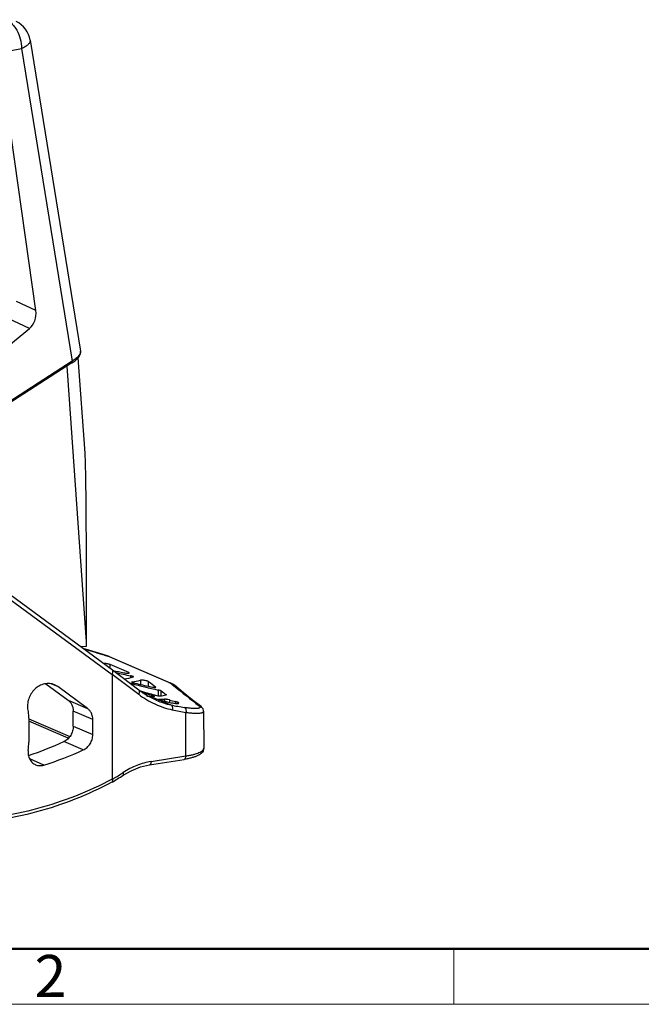
# Model space of a CAD drawing. Units: millimetres. Extents: x 253 to 698, y 142 to 457.
# Drawn here: x 360 to 419, y 142 to 235 of the extents above; entities that cross this region are included whole.
import ezdxf

# ---------------------------------------------------------------- set-up
doc = ezdxf.new("R2010")
doc.units = ezdxf.units.MM
doc.header["$MEASUREMENT"] = 0
doc.layers.get('0').update_dxf_attribs({"lineweight": 30})
doc.layers.add('DIM', color=3, linetype='Continuous', lineweight=15)
doc.layers.add('图框', color=7, linetype='Continuous', lineweight=20)
doc.styles.add('Romans字体', font='romans.shx', dxfattribs={"width": 0.75})

# ---------------------------------------------------------------- blocks, each defined once
blk = doc.blocks.new('A4图框-NEW')
at = {"layer": '图框', "lineweight": 50}
blk.add_line((836.855, 484.035), (1126.929, 484.035), dxfattribs=at)
at = {"layer": '图框', "color": 6}
blk.add_line((932.483, 484.035), (932.483, 480.535), dxfattribs=at)
at = {"layer": '图框', "color": 1, "lineweight": 18}
blk.add_line((833.413, 480.535), (1130.412, 480.535), dxfattribs=at)
at = {"layer": '图框', "color": 6, "insert": (906.025, 483.648), "char_height": 2.652, "width": 2.55791, "attachment_point": 1, "style": 'Romans字体'}
blk.add_mtext('2', dxfattribs=at)

msp = doc.modelspace()

# ---------------------------------------------------------------- linework, layer by layer
at = {"color": 7, "linetype": 'Continuous'}
for p, q in [((349.875, 230.057), (360.307, 232.093)), ((360.307, 232.093), (365.106, 202.502)), ((361.122, 232.884), (365.894, 203.458)), ((361.667, 207.299), (358.652, 228.557)), ((361.667, 207.299), (359.846, 208.158)), ((361.066, 205.593), (359.06, 206.539)), ((350.256, 196.725), (361.066, 205.593)), ((365.08, 202.341), (349.947, 192.595)), ((365.106, 202.502), (349.972, 192.756)), ((365.08, 202.341), (365.376, 202.554)), ((365.376, 202.554), (365.694, 202.868)), ((365.652, 202.826), (366.289, 193.815)), ((364.596, 202.029), (366.44, 175.926)), ((368.909, 173.269), (357.277, 181.824)), ((357.208, 181.435), (368.879, 172.851)), ((366.44, 175.514), (365.936, 175.455)), ((368.041, 174.741), (366.143, 175.303)), ((366.44, 175.926), (366.44, 175.514)), ((367.971, 174.749), (368.041, 174.741)), ((368.602, 174.545), (368.44, 174.61)), ((368.602, 174.545), (368.485, 174.57)), ((374.25, 172.093), (368.485, 174.57)), ((368.602, 174.545), (374.367, 172.068)), ((370.466, 173.023), (368.688, 173.787)), ((368.694, 173.427), (368.688, 173.787)), ((368.879, 172.851), (368.887, 162.936)), ((368.888, 172.886), (371.402, 170.976)), ((368.91, 173.268), (368.909, 173.269)), ((371.412, 171.367), (368.91, 173.268)), ((370.466, 173.023), (370.463, 172.969)), ((370.631, 172.726), (370.623, 172.546)), ((370.891, 172.615), (370.909, 172.628)), ((362.602, 171.971), (364.715, 170.417)), ((363.733, 171.702), (363.171, 171.943)), ((363.733, 171.702), (363.434, 171.873)), ((366.556, 169.626), (363.733, 171.702)), ((370.709, 171.901), (370.707, 171.991)), ((370.768, 172.115), (370.767, 172.143)), ((371.558, 172.307), (371.561, 171.904)), ((372.332, 171.728), (372.329, 172.181)), ((373.018, 171.664), (373.017, 171.641)), ((373.029, 171.649), (373.018, 171.664)), ((374.25, 172.093), (374.367, 172.069)), ((374.518, 171.998), (374.367, 172.069)), ((374.681, 171.904), (374.518, 171.998)), ((374.564, 171.917), (374.735, 171.775)), ((374.779, 171.83), (374.681, 171.904)), ((374.779, 171.831), (374.779, 171.83)), ((372.56, 170.778), (374.453, 169.965)), ((372.622, 170.894), (372.616, 170.775)), ((372.882, 170.782), (372.9, 170.788)), ((373.255, 171.38), (373.249, 170.844)), ((373.518, 170.838), (373.522, 171.294)), ((374.008, 170.945), (374.008, 170.919)), ((364.715, 170.417), (366.556, 169.626)), ((373.042, 170.415), (373.042, 170.415)), ((373.297, 170.499), (373.277, 170.494)), ((373.298, 170.479), (373.297, 170.499)), ((373.845, 170.515), (373.85, 170.31)), ((374.356, 170.201), (374.351, 170.425)), ((374.874, 170.292), (374.872, 170.116)), ((375.139, 170.147), (375.139, 170.204)), ((375.139, 170.117), (375.139, 170.147)), ((377.297, 169.813), (377.298, 169.813)), ((367.051, 168.575), (365.211, 169.365)), ((365.212, 167.946), (365.211, 169.365)), ((375.868, 165.137), (375.865, 169.264)), ((377.547, 169.373), (377.55, 165.865)), ((360.988, 168.661), (364.889, 166.985)), ((364.734, 166.81), (360.995, 168.416)), ((360.996, 168.386), (360.997, 166.453)), ((365.212, 167.946), (367.052, 167.156)), ((367.052, 167.156), (367.051, 168.575)), ((366.158, 165.712), (364.318, 166.503)), ((372.575, 164.612), (375.868, 165.137)), ((362.437, 164.277), (361.087, 164.857)), ((372.406, 164.289), (375.7, 164.814)), ((369.921, 163.307), (369.921, 163.307)), ((368.875, 162.654), (368.872, 162.653))]:
    msp.add_line(p, q, dxfattribs=at)
for points in [[(365.694, 202.868), (365.876, 203.203), (365.894, 203.458)], [(368.44, 174.61), (368.213, 174.688), (368.041, 174.741)], [(377.298, 169.813), (376.47, 170.454), (375.615, 171.139), (374.779, 171.831)], [(373.042, 170.415), (372.912, 170.472), (372.107, 170.895), (371.412, 171.367)], [(377.547, 169.371), (377.545, 169.41), (377.488, 169.6), (377.385, 169.737), (377.297, 169.813)], [(369.921, 163.307), (370.695, 163.744), (371.58, 164.095), (372.406, 164.289)]]:
    msp.add_lwpolyline(points, dxfattribs=at)
for centre, radius, start, end in [((358.753, 232.5), 2.4, 9.2154, 64.20948), ((460.217, 489.681), 328.164, 253.34602, 253.67438), ((365.996, 168.006), 7.026, 73.09552, 73.67655), ((366.254, 168.855), 6.139, 71.88704, 73.09819), ((369.638, 167.845), 4.281, 75.53742, 77.8339), ((418.755, 224.956), 69.036, 230.38414, 232.91203), ((376.066, 177.456), 7.663, 246.75433, 257.84831), ((379.904, 195.234), 25.851, 257.82723, 260.70006), ((380.077, 194.964), 26.044, 257.81028, 260.6927), ((353.14, 166.596), 7.859, 353.23324, 358.96011), ((351.35, 194.572), 30.919, 288.13163, 294.79689), ((353.321, 193.45), 30.563, 287.35249, 294.83471), ((375.68, 164.94), 0.127, 278.99706, 283.16003), ((350.841, 192.694), 35.038, 300.97775, 302.99331), ((351.163, 192.476), 34.467, 300.95107, 302.74392), ((350.714, 193.176), 35.298, 302.74176, 302.99154)]:
    msp.add_arc(centre, radius, start, end, dxfattribs=at)
for centre, major_axis, ratio, start_param, end_param in [((360.384, 206.952), (0.138, 1.631), 0.793658, -2.484324, -1.28966), ((380.781, 210.262), (53.733, -6.404), 0.711934, -1.707278, -1.687505), ((379.692, 210.729), (53.511, -9.299), 0.718646, -1.642048, -1.615381), ((374.923, 212.778), (6.998, 40.344), 0.387641, -3.011203, -2.958427), ((383.336, 209.164), (53.511, -9.299), 0.718646, -1.682938, -1.634607), ((373.834, 213.246), (4.887, 41.135), 0.399284, 3.250834, 3.297593), ((384.425, 208.696), (53.733, -6.404), 0.711934, -1.737225, -1.708899), ((367.117, 216.132), (-31.495, 50.767), 0.423144, -3.976665, -3.958407), ((388.068, 207.131), (53.733, -6.404), 0.711934, -1.79852, -1.770863), ((386.979, 207.599), (53.511, -9.299), 0.718646, -1.733352, -1.716056), ((374.362, 182.908), (2.099, 12.103), 0.387641, 3.112033, 3.204126), ((378.567, 211.213), (6.998, 40.344), 0.387641, 3.204126, 3.224083), ((378.567, 211.213), (6.998, 40.344), 0.387641, -3.025984, -2.990619), ((367.117, 216.132), (-31.495, 50.767), 0.423144, -3.94499, -3.932044), ((377.478, 211.68), (4.887, 41.135), 0.399284, -3.098858, -3.065989), ((386.979, 207.599), (53.511, -9.299), 0.718646, -1.682938, -1.672972)]:
    msp.add_ellipse(centre, major_axis=major_axis, ratio=ratio, start_param=start_param, end_param=end_param, dxfattribs=at)
for points, knots in [([(358.771, 234.831), (358.988, 234.768), (359.303, 234.568), (359.637, 234.199), (359.951, 233.718), (360.225, 233.011), (360.306, 232.401), (360.307, 232.093)], [0, 0, 0, 0, 0.204823, 0.322601, 0.449509, 0.721738, 1, 1, 1, 1]), ([(361.122, 232.884), (361.127, 232.853), (361.126, 232.785), (361.092, 232.684), (361.028, 232.582), (360.895, 232.436), (360.654, 232.262), (360.432, 232.149), (360.307, 232.093)], [0, 0, 0, 0, 0.079005, 0.165185, 0.263775, 0.377847, 0.65645, 1, 1, 1, 1]), ([(365.894, 203.458), (365.899, 203.424), (365.899, 203.35), (365.866, 203.237), (365.804, 203.119), (365.714, 202.998), (365.598, 202.873), (365.399, 202.698), (365.228, 202.579), (365.106, 202.502)], [0, 0, 0, 0, 0.079788, 0.168633, 0.270271, 0.38663, 0.518306, 0.6651, 1, 1, 1, 1]), ([(365.08, 202.341), (365.09, 202.347), (365.106, 202.366), (365.118, 202.405), (365.118, 202.452), (365.111, 202.485), (365.106, 202.502)], [0, 0, 0, 0, 0.194056, 0.41849, 0.688577, 1, 1, 1, 1]), ([(366.289, 193.816), (366.302, 193.629), (366.319, 193.252), (366.337, 192.686), (366.35, 192.119), (366.365, 191.365), (366.378, 190.424), (366.391, 189.298), (366.4, 188.174), (366.411, 186.681), (366.42, 184.819), (366.428, 182.588), (366.436, 179.625), (366.439, 177.404), (366.44, 175.926)], [0, 0, 0, 0, 0.031481, 0.063216, 0.094926, 0.12658, 0.189716, 0.252659, 0.315443, 0.378095, 0.503074, 0.627701, 0.752039, 1, 1, 1, 1]), ([(368.163, 174.69), (368.193, 174.68), (368.301, 174.643), (368.409, 174.603), (368.485, 174.57)], [0, 0, 0, 0, 0.271655, 1, 1, 1, 1]), ([(368.148, 173.893), (368.139, 173.894), (368.107, 173.897), (368.075, 173.898), (368.052, 173.899)], [0, 0, 0, 0, 0.268952, 1, 1, 1, 1]), ([(368.688, 173.787), (368.656, 173.8), (368.578, 173.824), (368.448, 173.853), (368.3, 173.877), (368.198, 173.889), (368.148, 173.893)], [0, 0, 0, 0, 0.18763, 0.442508, 0.727039, 1, 1, 1, 1]), ([(368.888, 172.886), (368.909, 172.923), (368.944, 172.997), (368.966, 173.093), (368.965, 173.162), (368.956, 173.205), (368.938, 173.241), (368.92, 173.26), (368.91, 173.268)], [0, 0, 0, 0, 0.313731, 0.588657, 0.70748, 0.813845, 0.909951, 1, 1, 1, 1]), ([(369.996, 173.013), (370.021, 173.008), (370.121, 172.989), (370.223, 172.976), (370.298, 172.97)], [0, 0, 0, 0, 0.254639, 1, 1, 1, 1]), ([(370.298, 172.97), (370.327, 172.967), (370.369, 172.965), (370.42, 172.965), (370.451, 172.966), (370.476, 172.97), (370.496, 172.974), (370.511, 172.982), (370.511, 172.989)], [0, 0, 0, 0, 0.398607, 0.565634, 0.707126, 0.821276, 0.90708, 1, 1, 1, 1]), ([(370.511, 172.989), (370.511, 172.995), (370.494, 173.011), (370.478, 173.018), (370.466, 173.023)], [0, 0, 0, 0, 0.333419, 1, 1, 1, 1]), ([(370.832, 172.674), (370.802, 172.684), (370.736, 172.703), (370.668, 172.719), (370.631, 172.726)], [0, 0, 0, 0, 0.448052, 1, 1, 1, 1]), ([(370.909, 172.628), (370.909, 172.632), (370.903, 172.641), (370.877, 172.657), (370.851, 172.667), (370.832, 172.674)], [0, 0, 0, 0, 0.116086, 0.315797, 1, 1, 1, 1]), ([(363.434, 171.873), (363.287, 171.936), (362.966, 172.016), (362.466, 171.98), (361.982, 171.795), (361.552, 171.477), (361.205, 171.051), (360.967, 170.55), (360.855, 170.011), (360.87, 169.644), (360.901, 169.468)], [0, 0, 0, 0, 0.11443, 0.231562, 0.353167, 0.479559, 0.609651, 0.741377, 0.872239, 1, 1, 1, 1]), ([(370.767, 172.143), (370.764, 172.143), (370.759, 172.142), (370.752, 172.14), (370.747, 172.135), (370.747, 172.133)], [0, 0, 0, 0, 0.376099, 0.659528, 1, 1, 1, 1]), ([(370.747, 172.133), (370.747, 172.132), (370.749, 172.127), (370.753, 172.124), (370.757, 172.121)], [0, 0, 0, 0, 0.17465, 1, 1, 1, 1]), ([(370.757, 172.121), (370.759, 172.12), (370.77, 172.113), (370.782, 172.107), (370.791, 172.103)], [0, 0, 0, 0, 0.192779, 1, 1, 1, 1]), ([(370.791, 172.103), (370.823, 172.089), (370.902, 172.064), (370.981, 172.043), (371.027, 172.031)], [0, 0, 0, 0, 0.423943, 1, 1, 1, 1]), ([(371.756, 172.307), (371.715, 172.311), (371.66, 172.314), (371.594, 172.313), (371.568, 172.31), (371.558, 172.307)], [0, 0, 0, 0, 0.615497, 0.841053, 1, 1, 1, 1]), ([(372.329, 172.181), (372.32, 172.188), (372.293, 172.201), (372.244, 172.219), (372.179, 172.237), (372.074, 172.262), (371.931, 172.288), (371.814, 172.302), (371.756, 172.307)], [0, 0, 0, 0, 0.060172, 0.149859, 0.264988, 0.400127, 0.702914, 1, 1, 1, 1]), ([(372.512, 171.688), (372.537, 171.682), (372.637, 171.662), (372.739, 171.646), (372.815, 171.638)], [0, 0, 0, 0, 0.254907, 1, 1, 1, 1]), ([(372.815, 171.638), (372.824, 171.637), (372.859, 171.633), (372.894, 171.631), (372.919, 171.63)], [0, 0, 0, 0, 0.272489, 1, 1, 1, 1]), ([(372.919, 171.63), (372.935, 171.63), (372.962, 171.63), (372.993, 171.632), (373.011, 171.636), (373.022, 171.64), (373.028, 171.645), (373.029, 171.649)], [0, 0, 0, 0, 0.401762, 0.702575, 0.813028, 0.897233, 1, 1, 1, 1]), ([(374.25, 172.093), (374.262, 172.088), (374.305, 172.069), (374.347, 172.049), (374.378, 172.033)], [0, 0, 0, 0, 0.263853, 1, 1, 1, 1]), ([(374.378, 172.033), (374.388, 172.028), (374.423, 172.01), (374.458, 171.99), (374.483, 171.974)], [0, 0, 0, 0, 0.266535, 1, 1, 1, 1]), ([(374.483, 171.974), (374.491, 171.97), (374.518, 171.952), (374.545, 171.932), (374.564, 171.917)], [0, 0, 0, 0, 0.269678, 1, 1, 1, 1]), ([(374.564, 171.917), (374.603, 171.914), (374.681, 171.897), (374.749, 171.856), (374.779, 171.831)], [0, 0, 0, 0, 0.50185, 1, 1, 1, 1]), ([(371.402, 170.976), (371.424, 171.014), (371.458, 171.088), (371.481, 171.2), (371.47, 171.286), (371.442, 171.339), (371.423, 171.359), (371.412, 171.367)], [0, 0, 0, 0, 0.306435, 0.578028, 0.805023, 0.905028, 1, 1, 1, 1]), ([(371.402, 170.976), (371.872, 170.62), (372.634, 170.158), (373.727, 169.724), (374.293, 169.57), (374.578, 169.508)], [0, 0, 0, 0, 0.502215, 0.75122, 1, 1, 1, 1]), ([(372.821, 170.83), (372.808, 170.835), (372.742, 170.859), (372.675, 170.879), (372.622, 170.894)], [0, 0, 0, 0, 0.208266, 1, 1, 1, 1]), ([(372.9, 170.788), (372.9, 170.791), (372.892, 170.798), (372.877, 170.806), (372.852, 170.818), (372.833, 170.826), (372.821, 170.83)], [0, 0, 0, 0, 0.095403, 0.292177, 0.595875, 1, 1, 1, 1]), ([(372.921, 170.912), (372.947, 170.905), (373.047, 170.88), (373.149, 170.858), (373.225, 170.844)], [0, 0, 0, 0, 0.255877, 1, 1, 1, 1]), ([(373.225, 170.844), (373.265, 170.837), (373.319, 170.829), (373.385, 170.824), (373.41, 170.824), (373.42, 170.825)], [0, 0, 0, 0, 0.619073, 0.843797, 1, 1, 1, 1]), ([(373.522, 171.294), (373.511, 171.302), (373.479, 171.317), (373.42, 171.337), (373.343, 171.359), (373.285, 171.373), (373.255, 171.38)], [0, 0, 0, 0, 0.146227, 0.371704, 0.6629, 1, 1, 1, 1]), ([(374.001, 170.919), (374.004, 170.92), (374.01, 170.921), (374.019, 170.926), (374.019, 170.931)], [0, 0, 0, 0, 0.369759, 1, 1, 1, 1]), ([(374.018, 170.935), (374.018, 170.936), (374.015, 170.94), (374.011, 170.942), (374.008, 170.945)], [0, 0, 0, 0, 0.197332, 1, 1, 1, 1]), ([(364.715, 170.417), (364.792, 170.36), (364.934, 170.224), (365.092, 169.97), (365.189, 169.678), (365.211, 169.47), (365.211, 169.365)], [0, 0, 0, 0, 0.239082, 0.484667, 0.738347, 1, 1, 1, 1]), ([(367.051, 168.575), (367.051, 168.68), (367.03, 168.887), (366.932, 169.179), (366.775, 169.433), (366.633, 169.569), (366.556, 169.626)], [0, 0, 0, 0, 0.261653, 0.515333, 0.760918, 1, 1, 1, 1]), ([(373.277, 170.494), (373.277, 170.493), (373.279, 170.491), (373.286, 170.485), (373.302, 170.476), (373.328, 170.465), (373.349, 170.456), (373.361, 170.452)], [0, 0, 0, 0, 0.035619, 0.09415, 0.290827, 0.595391, 1, 1, 1, 1]), ([(373.361, 170.452), (373.412, 170.433), (373.526, 170.396), (373.642, 170.363), (373.705, 170.347)], [0, 0, 0, 0, 0.453599, 1, 1, 1, 1]), ([(373.705, 170.347), (373.76, 170.333), (373.969, 170.28), (374.18, 170.232), (374.336, 170.2)], [0, 0, 0, 0, 0.261185, 1, 1, 1, 1]), ([(374.044, 170.492), (374.004, 170.5), (373.948, 170.509), (373.881, 170.515), (373.856, 170.516), (373.845, 170.515)], [0, 0, 0, 0, 0.616401, 0.842295, 1, 1, 1, 1]), ([(374.351, 170.425), (374.325, 170.432), (374.223, 170.457), (374.121, 170.479), (374.044, 170.492)], [0, 0, 0, 0, 0.254189, 1, 1, 1, 1]), ([(374.336, 170.2), (374.397, 170.188), (374.513, 170.166), (374.678, 170.139), (374.825, 170.12), (374.949, 170.108), (375.038, 170.105), (375.096, 170.108), (375.13, 170.111), (375.156, 170.116), (375.176, 170.124), (375.189, 170.133), (375.193, 170.142), (375.193, 170.146)], [0, 0, 0, 0, 0.211672, 0.403891, 0.572978, 0.716085, 0.830753, 0.876803, 0.915156, 0.94585, 0.969194, 0.986268, 1, 1, 1, 1]), ([(374.453, 169.965), (374.484, 169.953), (374.526, 169.917), (374.562, 169.854), (374.591, 169.772), (374.604, 169.654), (374.591, 169.557), (374.578, 169.508)], [0, 0, 0, 0, 0.193309, 0.305028, 0.428019, 0.702704, 1, 1, 1, 1]), ([(375.085, 170.229), (375.054, 170.241), (374.984, 170.263), (374.914, 170.282), (374.874, 170.292)], [0, 0, 0, 0, 0.442369, 1, 1, 1, 1]), ([(375.139, 170.204), (375.132, 170.208), (375.114, 170.217), (375.096, 170.225), (375.085, 170.229)], [0, 0, 0, 0, 0.418202, 1, 1, 1, 1]), ([(375.193, 170.146), (375.193, 170.156), (375.175, 170.18), (375.154, 170.195), (375.139, 170.204)], [0, 0, 0, 0, 0.364153, 1, 1, 1, 1]), ([(377.123, 169.885), (377.141, 169.872), (377.171, 169.846), (377.205, 169.805), (377.22, 169.764), (377.211, 169.725), (377.179, 169.694), (377.13, 169.67), (377.063, 169.65), (376.939, 169.629), (376.739, 169.62), (376.452, 169.631), (376.107, 169.665), (375.859, 169.701), (375.727, 169.723)], [0, 0, 0, 0, 0.039409, 0.069702, 0.092821, 0.113214, 0.13698, 0.16823, 0.208723, 0.259103, 0.389851, 0.559164, 0.76401, 1, 1, 1, 1]), ([(375.727, 169.723), (375.758, 169.711), (375.8, 169.676), (375.839, 169.613), (375.87, 169.531), (375.886, 169.411), (375.876, 169.313), (375.865, 169.264)], [0, 0, 0, 0, 0.193421, 0.305685, 0.429217, 0.704224, 1, 1, 1, 1]), ([(377.123, 169.885), (377.139, 169.883), (377.201, 169.87), (377.26, 169.842), (377.297, 169.813)], [0, 0, 0, 0, 0.251502, 1, 1, 1, 1]), ([(360.901, 169.468), (360.917, 169.38), (360.972, 169.022), (360.996, 168.659), (360.996, 168.386)], [0, 0, 0, 0, 0.247954, 1, 1, 1, 1]), ([(375.865, 169.264), (375.987, 169.248), (376.219, 169.221), (376.548, 169.194), (376.837, 169.185), (377.08, 169.191), (377.252, 169.209), (377.364, 169.233), (377.429, 169.254), (377.48, 169.277), (377.517, 169.304), (377.542, 169.335), (377.547, 169.359), (377.547, 169.371)], [0, 0, 0, 0, 0.210882, 0.400555, 0.566221, 0.705843, 0.817904, 0.863362, 0.901846, 0.933661, 0.959478, 0.98073, 1, 1, 1, 1]), ([(365.212, 167.946), (365.212, 167.797), (365.168, 167.494), (365.013, 167.146), (364.837, 166.901), (364.634, 166.688), (364.449, 166.564), (364.318, 166.503)], [0, 0, 0, 0, 0.251525, 0.505859, 0.632446, 0.757457, 1, 1, 1, 1]), ([(366.158, 165.712), (366.289, 165.773), (366.474, 165.898), (366.678, 166.11), (366.854, 166.355), (367.008, 166.704), (367.052, 167.006), (367.052, 167.156)], [0, 0, 0, 0, 0.242543, 0.367554, 0.494141, 0.748475, 1, 1, 1, 1]), ([(360.944, 165.67), (360.927, 165.527), (360.932, 165.24), (361.061, 164.838), (361.301, 164.509), (361.525, 164.361), (361.643, 164.31)], [0, 0, 0, 0, 0.265015, 0.519483, 0.763181, 1, 1, 1, 1]), ([(377.55, 165.865), (377.55, 165.819), (377.539, 165.729), (377.48, 165.567), (377.379, 165.432), (377.259, 165.326), (377.161, 165.258), (377.055, 165.198), (376.899, 165.122), (376.679, 165.038), (376.385, 164.951), (376.055, 164.876), (375.822, 164.834), (375.7, 164.814)], [0, 0, 0, 0, 0.060652, 0.117478, 0.224908, 0.276523, 0.32797, 0.380803, 0.435985, 0.555428, 0.689074, 0.837666, 1, 1, 1, 1]), ([(375.709, 164.816), (375.732, 164.822), (375.781, 164.85), (375.831, 164.925), (375.862, 165.024), (375.868, 165.098), (375.868, 165.137)], [0, 0, 0, 0, 0.192699, 0.420443, 0.692223, 1, 1, 1, 1]), ([(375.868, 165.137), (375.992, 165.157), (376.228, 165.199), (376.56, 165.274), (376.85, 165.356), (377.093, 165.446), (377.287, 165.541), (377.414, 165.629), (377.486, 165.703), (377.522, 165.756), (377.545, 165.81), (377.55, 165.847), (377.55, 165.865)], [0, 0, 0, 0, 0.19683, 0.375296, 0.533082, 0.668749, 0.781529, 0.871737, 0.909158, 0.942227, 0.972011, 1, 1, 1, 1]), ([(361.643, 164.31), (361.765, 164.258), (362.034, 164.197), (362.307, 164.236), (362.437, 164.277)], [0, 0, 0, 0, 0.492421, 1, 1, 1, 1]), ([(372.575, 164.612), (372.115, 164.539), (371.191, 164.28), (370.342, 163.835), (369.935, 163.57)], [0, 0, 0, 0, 0.489068, 1, 1, 1, 1]), ([(372.575, 164.612), (372.575, 164.572), (372.568, 164.495), (372.535, 164.394), (372.482, 164.319), (372.43, 164.293), (372.406, 164.289)], [0, 0, 0, 0, 0.309901, 0.581815, 0.80801, 1, 1, 1, 1]), ([(369.921, 163.307), (369.934, 163.316), (369.958, 163.347), (369.969, 163.41), (369.961, 163.487), (369.945, 163.541), (369.935, 163.57)], [0, 0, 0, 0, 0.175901, 0.394091, 0.670714, 1, 1, 1, 1]), ([(368.872, 162.653), (367.729, 162.052), (365.395, 160.979), (361.767, 159.775), (358.079, 159.001), (355.594, 158.779), (354.358, 158.743)], [0, 0, 0, 0, 0.255637, 0.507371, 0.755373, 1, 1, 1, 1]), ([(368.887, 162.936), (367.756, 162.341), (365.448, 161.279), (361.86, 160.086), (358.215, 159.32), (355.758, 159.1), (354.538, 159.065)], [0, 0, 0, 0, 0.255789, 0.507575, 0.755525, 1, 1, 1, 1]), ([(368.889, 162.918), (368.899, 162.888), (368.914, 162.832), (368.92, 162.764), (368.915, 162.718), (368.905, 162.684), (368.888, 162.662), (368.875, 162.654)], [0, 0, 0, 0, 0.337275, 0.617539, 0.733637, 0.834285, 1, 1, 1, 1])]:
    msp.add_open_spline(points, degree=3, knots=knots, dxfattribs=at)
for points in [[(368.879, 172.851), (368.879, 172.863), (368.881, 172.876), (368.888, 172.886)], [(374.019, 170.931), (374.02, 170.932), (374.019, 170.934), (374.018, 170.935)], [(368.889, 162.918), (368.887, 162.924), (368.887, 162.93), (368.887, 162.936)]]:
    msp.add_open_spline(points, degree=3, dxfattribs=at)

# ---------------------------------------------------------------- block references
at = {"layer": 'DIM', "xscale": 1.5, "yscale": 1.5, "zscale": 1.5}
msp.add_blockref('A4图框-NEW', (-997.487, -579.172), dxfattribs=at)

doc.saveas('drawing.dxf')
